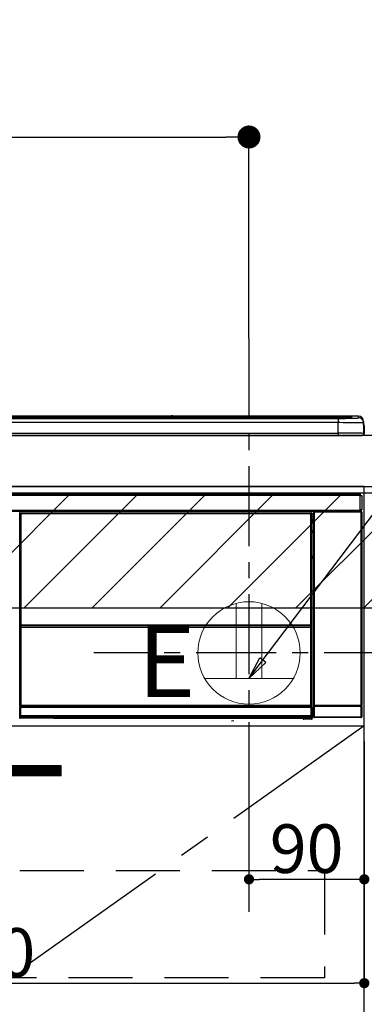
# Model space of a CAD drawing. Extents: x 0 to 26473, y -22053 to -13183.
# Drawn here: x 15947 to 16216, y -19457 to -18688 of the extents above; entities that cross this region are included whole.
import ezdxf

# ---------------------------------------------------------------- set-up
doc = ezdxf.new("R2010")
doc.units = 0
doc.header["$LTSCALE"] = 50
doc.header["$MEASUREMENT"] = 0
doc.linetypes.add('CENTER', pattern=[2, 1.25, -0.25, 0.25, -0.25])
doc.linetypes.add('HIDDEN', pattern=[0.375, 0.25, -0.125])
doc.layers.get('0').update_dxf_attribs({"linetype": 'CONTINUOUS'})
doc.layers.get('DEFPOINTS').update_dxf_attribs({"color": 146, "linetype": 'CONTINUOUS'})
for name, color, linetype in [('120-キャビネット（外）', 7, 'CONTINUOUS'), ('121-キャビネット（中）', 253, 'HIDDEN'), ('122-扉', 6, 'CONTINUOUS'), ('123-扉向き', 231, 'CENTER'), ('126-甲板', 2, 'CONTINUOUS'), ('142-把手', 4, 'CONTINUOUS'), ('150-機器', 8, 'CONTINUOUS'), ('160-文字', 254, 'CONTINUOUS'), ('166-寸法B', 11, 'CONTINUOUS'), ('180-補助', 161, 'CONTINUOUS')]:
    doc.layers.add(name, color=color, linetype=linetype)
doc.styles.add('KH001', font='txt')
doc.styles.add('ＭＳ ゴシック', font='txt', dxfattribs={"height": 10})
doc.dimstyles.new('KH1xx015', dxfattribs={"dimscale": 10, "dimtxt": 3.8, "dimasz": 0.8, "dimexe": 0.3, "dimexo": 1.2, "dimgap": 0.5, "dimtad": 3, "dimdec": 1, "dimdsep": 46, "dimlunit": 6, "dimtxsty": 'KH001', "dimblk": 'DOT', "dimcen": 1, "dimdle": 1, "dimclrd": 256, "dimclre": 256, "dimclrt": 256, "dimadec": 0, "dimazin": 0, "dimtfac": 1, "dimtdec": 1, "dimtix": 1, "dimtmove": 2, "dimatfit": 3, "dimldrblk": 'CLOSEDBLANK', "dimfxl": 1, "dimtolj": 1, "dimtzin": 0, "dimlwd": -1, "dimlwe": -1, "dimarcsym": 0})
doc.dimstyles.new('KH1xx030', dxfattribs={"dimscale": 30, "dimtxt": 2, "dimasz": 0.6, "dimexe": 0.3, "dimexo": 1.2, "dimgap": 0.5, "dimtad": 3, "dimdec": 1, "dimdsep": 46, "dimlunit": 6, "dimtxsty": 'KH001', "dimblk": 'DOT', "dimcen": 1, "dimdle": 1, "dimclrd": 256, "dimclre": 256, "dimclrt": 256, "dimadec": 0, "dimazin": 0, "dimtfac": 1, "dimtdec": 1, "dimtix": 1, "dimtmove": 2, "dimatfit": 3, "dimldrblk": 'CLOSEDBLANK', "dimfxl": 1, "dimtolj": 1, "dimtzin": 0, "dimlwd": -1, "dimlwe": -1, "dimarcsym": 0})

# ---------------------------------------------------------------- blocks, each defined once
blk = doc.blocks.new('_Dot')
at = {"color": 0, "linetype": 'ByBlock', "lineweight": -2}
blk.add_line((-0.5, 0), (-1, 0), dxfattribs=at)
at = {"color": 0, "linetype": 'ByBlock', "const_width": 0.5}
blk.add_lwpolyline([(-0.25, 0, 1), (0.25, 0, 1)], format="xyb", close=True, dxfattribs=at)
blk = doc.blocks.new('*D96')
at = {"layer": '166-寸法B', "transparency": 16777216}
for p, q in [((15447.04, -18976.51), (15447.04, -18770.37)), ((16126.04, -18936.53), (16126.04, -18770.37)), ((15465.04, -18779.37), (16108.04, -18779.37))]:
    blk.add_line(p, q, dxfattribs=at)
at = {"layer": 'DEFPOINTS', "color": 0, "transparency": 16777216}
for p in [(16126.04, -18779.37), (16126.04, -18972.53), (15447.04, -19012.51)]:
    blk.add_point(p, dxfattribs=at)
at = {"layer": '166-寸法B', "transparency": 16777216, "xscale": 18, "yscale": 18, "zscale": 18, "rotation": 180}
blk.add_blockref('_Dot', (15447.04, -18779.37), dxfattribs=at)
at = {"layer": '166-寸法B', "transparency": 16777216, "xscale": 18, "yscale": 18, "zscale": 18}
blk.add_blockref('_Dot', (16126.04, -18779.37), dxfattribs=at)
at = {"layer": '166-寸法B', "transparency": 16777216, "insert": (15786.54, -18734.37), "char_height": 60, "attachment_point": 5, "style": 'KH001'}
blk.add_mtext('\\A1;679', dxfattribs=at)
blk = doc.blocks.new('_ClosedBlank')
at = {"color": 0, "linetype": 'ByBlock', "lineweight": -2}
for p, q in [((-1, 0.167), (0, 0)), ((-1, 0.167), (-1, -0.167)), ((0, 0), (-1, -0.167))]:
    blk.add_line(p, q, dxfattribs=at)
blk = doc.blocks.new('*D98')
at = {"layer": 'DEFPOINTS', "transparency": 16777216}
for p, q in [((16126.04, -19251.51), (16126.04, -19362.47)), ((16216.04, -19251.51), (16216.04, -19362.47)), ((16208.04, -19359.47), (16134.04, -19359.47))]:
    blk.add_line(p, q, dxfattribs=at)
at = {"layer": 'DEFPOINTS', "color": 0, "transparency": 16777216}
for p in [(16126.04, -19239.51), (16216.04, -19239.51), (16126.04, -19359.47)]:
    blk.add_point(p, dxfattribs=at)
at = {"layer": 'DEFPOINTS', "transparency": 16777216, "xscale": 8, "yscale": 8, "zscale": 8, "rotation": 180}
blk.add_blockref('_Dot', (16126.04, -19359.47), dxfattribs=at)
at = {"layer": 'DEFPOINTS', "transparency": 16777216, "xscale": 8, "yscale": 8, "zscale": 8}
blk.add_blockref('_Dot', (16216.04, -19359.47), dxfattribs=at)
at = {"layer": 'DEFPOINTS', "transparency": 16777216, "insert": (16171.04, -19335.47), "char_height": 38, "attachment_point": 5, "style": 'KH001'}
blk.add_mtext('\\A1;90', dxfattribs=at)
blk = doc.blocks.new('*D99')
at = {"layer": 'DEFPOINTS', "transparency": 16777216}
for p, q in [((15616.04, -19251.51), (15616.04, -19443.58)), ((16216.04, -19251.51), (16216.04, -19443.58)), ((15624.04, -19440.58), (16208.04, -19440.58))]:
    blk.add_line(p, q, dxfattribs=at)
at = {"layer": 'DEFPOINTS', "color": 0, "transparency": 16777216}
for p in [(15616.04, -19239.51), (16216.04, -19239.51), (16216.04, -19440.58)]:
    blk.add_point(p, dxfattribs=at)
at = {"layer": 'DEFPOINTS', "transparency": 16777216, "xscale": 8, "yscale": 8, "zscale": 8, "rotation": 180}
blk.add_blockref('_Dot', (15616.04, -19440.58), dxfattribs=at)
at = {"layer": 'DEFPOINTS', "transparency": 16777216, "xscale": 8, "yscale": 8, "zscale": 8}
blk.add_blockref('_Dot', (16216.04, -19440.58), dxfattribs=at)
at = {"layer": 'DEFPOINTS', "transparency": 16777216, "insert": (15916.04, -19416.58), "char_height": 38, "attachment_point": 5, "style": 'KH001'}
blk.add_mtext('\\A1;600', dxfattribs=at)
blk = doc.blocks.new('HT-F6S_S')
at = {"layer": '150-機器', "color": 13, "linetype": 'Continuous'}
for p, q in [((-284.5, 14.86), (284.5, 14.86)), ((284.5, 14.36), (-284.5, 14.36)), ((234.74, 13.83), (-284, 13.83)), ((279.5, 13.42), (-279.5, 13.42)), ((279.5, 13.42), (-279.5, 13.42)), ((-279.5, 13.25), (279.5, 13.25)), ((279.5, 9.93), (-279.5, 9.93)), ((149.27, 14.93), (-149.27, 14.93)), ((149.27, 14.93), (-149.27, 14.93)), ((31.34, 13.58), (20.34, 13.58)), ((32.34, 13.56), (32.34, 13.42)), ((32.34, 13.42), (32.34, 13.56)), ((38.34, 13.56), (38.34, 13.42)), ((69.34, 13.58), (39.34, 13.58)), ((70.34, 13.56), (70.34, 13.42)), ((70.34, 13.42), (70.34, 13.56)), ((122.75, 13.56), (122.75, 13.42)), ((134.75, 13.58), (123.75, 13.58)), ((135.75, 13.42), (135.75, 13.56)), ((135.75, 13.56), (135.75, 13.42)), ((141.75, 13.56), (141.75, 13.42)), ((172.75, 13.58), (142.75, 13.58)), ((149.26, 14.89), (149.26, 14.89)), ((149.26, 14.89), (149.31, 14.88)), ((149.31, 14.88), (149.48, 14.88)), ((149.48, 14.88), (149.72, 14.87)), ((149.72, 14.87), (150, 14.87)), ((150, 14.87), (150.28, 14.87)), ((150.28, 14.87), (150.52, 14.88)), ((150.52, 14.88), (150.69, 14.88)), ((150.69, 14.88), (150.74, 14.89)), ((295.5, 14.93), (150.73, 14.93)), ((295.5, 14.93), (150.73, 14.93)), ((150.74, 14.89), (150.74, 14.89)), ((173.75, 13.56), (173.75, 13.42)), ((173.75, 13.42), (173.75, 13.56)), ((179.75, 13.56), (179.75, 13.42)), ((191.75, 13.58), (180.75, 13.58)), ((192.75, 13.56), (192.75, 13.42)), ((192.75, 13.42), (192.75, 13.56)), ((234.74, 13.9), (234.74, 13.51)), ((234.74, 13.51), (234.74, 13.42)), ((250.74, 13.93), (235.74, 13.93)), ((235.74, 13.48), (250.74, 13.48)), ((235.74, 13.48), (235.74, 13.42)), ((250.74, 13.48), (250.74, 13.42)), ((251.74, 13.51), (251.74, 13.9)), ((251.74, 13.9), (251.74, 13.42)), ((284, 13.83), (251.74, 13.83)), ((251.74, 13.51), (251.74, 13.42)), ((279.5, 13.42), (279.5, 13.42)), ((279.5, 13.25), (279.5, 9.93)), ((279.5, 1.75), (279.5, 9.93)), ((284.5, 14.86), (284.5, 14.36)), ((284.5, 13.83), (284.5, 14.36)), ((289.5, 13.61), (289.5, 14.21)), ((289.5, 13.61), (289.5, 14.21)), ((289.9, 13.68), (289.88, 13.68)), ((290, 13.69), (289.9, 13.68)), ((290, 13.69), (289.97, 13.68)), ((290, 14.71), (290, 13.69)), ((295.5, 13.68), (295.5, 14.93)), ((295.5, 14.93), (295.5, 14.93)), ((299.5, 10.93), (299.5, 9.68)), ((299.5, 8.69), (299.5, 10.93)), ((299.5, 9.68), (299.5, 1.5)), ((299.5, 8.69), (299.5, 7)), ((-298, 0), (298, 0)), ((-279.5, 1.75), (279.5, 1.75)), ((279.5, 1.75), (279.5, 0)), ((299.5, 7), (299.5, 1.5)), ((299.6, 0.6), (299.6, 7.4)), ((299.9, 7.4), (299.6, 7.4)), ((299.9, 7.4), (299.9, 1.5)), ((299.9, 7.4), (299.9, 7.4)), ((299.9, 1.5), (299.9, 7.4)), ((299.9, 1.5), (299.9, 1.5)), ((-296.8, -45.78), (296.8, -45.78)), ((296.8, -45.78), (296.8, -46.88)), ((296.8, -46.88), (-296.8, -46.88)), ((296.8, -46.88), (296.8, -46.98)), ((296.8, -46.98), (296.9, -46.98)), ((296.9, -58.28), (296.9, -46.98)), ((296.9, -46.98), (298, -46.98)), ((298, -46.98), (298, -58.28)), ((-296.8, -58.38), (296.8, -58.38)), ((296.8, -59.48), (-296.8, -59.48)), ((31.09, -61.19), (30.86, -60.96)), ((31.09, -152.19), (31.09, -61.19)), ((31.09, -61.19), (31.17, -61.19)), ((31.17, -61.27), (31.17, -211.5)), ((31.29, -61.39), (31.17, -61.27)), ((31.29, -147.43), (31.29, -61.39)), ((31.29, -61.39), (31.79, -61.39)), ((31.36, -60.46), (31.59, -60.69)), ((31.36, -60.46), (258.74, -60.46)), ((31.59, -60.69), (258.51, -60.69)), ((31.59, -60.69), (31.59, -60.77)), ((31.67, -60.77), (31.79, -60.89)), ((258.43, -60.77), (31.67, -60.77)), ((31.79, -61.39), (31.79, -60.89)), ((31.79, -60.89), (258.31, -60.89)), ((258.31, -61.39), (31.79, -61.39)), ((31.79, -61.39), (31.79, -147.43)), ((258.31, -60.89), (258.43, -60.77)), ((258.31, -61.39), (258.31, -60.89)), ((258.31, -147.43), (258.31, -61.39)), ((258.31, -61.39), (258.81, -61.39)), ((258.51, -60.69), (258.74, -60.46)), ((258.51, -60.69), (258.51, -60.77)), ((258.93, -61.27), (258.81, -61.39)), ((258.81, -61.39), (258.81, -147.43)), ((259.01, -61.19), (258.93, -61.19)), ((258.93, -61.27), (258.93, -75.9)), ((259.24, -60.96), (259.01, -61.19)), ((259.01, -61.19), (259.01, -73.91)), ((259.24, -60.96), (259.24, -62.01)), ((260.5, -60.14), (260.33, -59.98)), ((260.33, -59.98), (260.33, -90.43)), ((260.5, -210.75), (260.5, -60.14)), ((260.5, -60.14), (261, -60.14)), ((260.83, -59.48), (260.92, -59.56)), ((260.92, -59.48), (260.92, -59.56)), ((260.92, -59.56), (261, -59.64)), ((261, -59.64), (261, -60.14)), ((261, -59.64), (297.5, -59.64)), ((261, -60.14), (261, -210.75)), ((297.5, -60.14), (261, -60.14)), ((261.42, -59.57), (261.42, -59.48)), ((261.42, -59.57), (261.92, -59.57)), ((261.92, -59.57), (261.92, -59.48)), ((262.42, -59.56), (262.41, -59.48)), ((262.42, -59.56), (262.42, -59.48)), ((263.25, -59.53), (263.15, -59.48)), ((265.75, -59.53), (263.25, -59.53)), ((265.75, -59.48), (265.75, -59.53)), ((272.75, -59.53), (272.75, -59.48)), ((275.25, -59.53), (272.75, -59.53)), ((275.35, -59.48), (275.25, -59.53)), ((283.83, -59.49), (284.06, -59.6)), ((285.06, -59.61), (285.09, -59.61)), ((286.09, -59.6), (286.2, -59.55)), ((286.2, -59.48), (286.2, -59.55)), ((290.2, -59.55), (290.2, -59.48)), ((290.2, -59.55), (290.31, -59.6)), ((291.31, -59.61), (291.34, -59.61)), ((292.34, -59.6), (292.57, -59.49)), ((295.37, -59.48), (295.45, -59.57)), ((295.45, -59.57), (295.45, -59.48)), ((295.45, -59.57), (296.15, -59.57)), ((296.15, -59.57), (296.15, -59.48)), ((296.9, -58.28), (296.8, -58.28)), ((296.8, -58.28), (296.8, -58.38)), ((296.8, -58.38), (296.8, -59.48)), ((298, -58.28), (296.9, -58.28)), ((297.14, -58.28), (297.14, -59.56)), ((297.31, -59.54), (297.31, -58.28)), ((297.31, -59.54), (297.37, -59.48)), ((297.37, -58.28), (297.37, -59.48)), ((297.67, -59.48), (297.37, -59.48)), ((297.5, -59.64), (297.67, -59.48)), ((297.5, -60.14), (297.5, -59.64)), ((297.5, -210.75), (297.5, -60.14)), ((297.5, -60.14), (298, -60.14)), ((298.17, -59.98), (298, -60.14)), ((298, -60.14), (298, -210.75)), ((298.17, -219.91), (298.17, -59.98)), ((259.16, -74.06), (259.16, -67.6)), ((260.33, -67.6), (259.16, -67.6)), ((259.24, -62.01), (259.17, -62.08)), ((259.17, -62.08), (259.17, -66.48)), ((260.33, -63.7), (259.17, -63.7)), ((259.17, -65.1), (260.33, -65.1)), ((260.33, -66.3), (259.17, -66.3)), ((259.17, -66.48), (259.27, -66.59)), ((259.17, -67.1), (259.27, -67)), ((259.17, -67.1), (260.33, -67.1)), ((259.27, -67), (259.27, -66.59)), ((260.33, -66.9), (259.27, -66.9)), ((259.27, -67), (260.33, -67)), ((259.01, -73.91), (258.93, -73.91)), ((259.16, -74.57), (258.93, -74.57)), ((258.93, -74.59), (259.16, -74.59)), ((259.1, -76.07), (258.93, -75.9)), ((259.01, -73.91), (259.16, -74.06)), ((259.1, -76.07), (259.1, -94.33)), ((260.33, -76.07), (259.1, -76.07)), ((259.16, -74.07), (259.16, -74.06)), ((259.16, -74.07), (259.66, -74.07)), ((259.17, -74.56), (259.16, -74.57)), ((259.16, -74.57), (259.16, -74.57)), ((259.16, -75.59), (259.16, -74.57)), ((259.16, -75.59), (259.66, -75.59)), ((259.2, -74.53), (259.17, -74.56)), ((259.25, -74.48), (259.2, -74.53)), ((259.31, -74.42), (259.25, -74.48)), ((259.38, -74.34), (259.31, -74.42)), ((259.47, -74.26), (259.38, -74.34)), ((259.56, -74.16), (259.47, -74.26)), ((259.66, -74.07), (259.56, -74.16)), ((259.66, -74.07), (259.66, -75.59)), ((259.66, -75.59), (259.66, -76.07)), ((259.66, -75.59), (260.33, -75.59)), ((258.93, -94.5), (259.1, -94.33)), ((258.93, -94.5), (258.93, -211)), ((260.33, -95.81), (258.93, -95.81)), ((258.93, -95.83), (260.33, -95.83)), ((258.93, -96.49), (259.01, -96.49)), ((259.16, -96.34), (259.01, -96.49)), ((259.01, -96.49), (259.01, -152.19)), ((259.1, -94.33), (260.33, -94.33)), ((259.16, -96.34), (259.16, -96.33)), ((260.33, -96.33), (259.16, -96.33)), ((259.16, -218.3), (259.16, -96.34)), ((260.33, -95.82), (260.33, -94.33)), ((31.09, -211.54), (31.09, -152.19)), ((31.09, -152.19), (31.17, -152.19)), ((31.29, -148.01), (31.29, -147.43)), ((31.79, -147.43), (31.29, -147.43)), ((31.79, -148.01), (31.29, -148.01)), ((31.34, -150.27), (31.31, -149.01)), ((31.31, -149.01), (31.31, -149.01)), ((31.84, -150.27), (31.34, -150.27)), ((31.34, -211.33), (31.34, -150.27)), ((31.79, -147.43), (31.79, -148.01)), ((31.79, -148.01), (258.31, -148.01)), ((31.81, -148.67), (31.81, -148.51)), ((31.81, -148.51), (258.29, -148.51)), ((31.81, -148.51), (31.81, -148.51)), ((258.29, -148.51), (31.81, -148.51)), ((31.81, -148.67), (31.84, -149.93)), ((258.29, -148.67), (31.81, -148.67)), ((31.84, -149.93), (31.84, -150.27)), ((31.84, -149.93), (258.27, -149.93)), ((258.27, -150.27), (31.84, -150.27)), ((31.84, -150.27), (31.84, -210.83)), ((258.27, -149.93), (258.29, -148.67)), ((258.27, -149.93), (258.27, -150.27)), ((258.27, -210.83), (258.27, -150.27)), ((258.76, -150.27), (258.27, -150.27)), ((258.29, -148.67), (258.29, -148.51)), ((258.29, -148.51), (258.29, -148.51)), ((258.31, -148.01), (258.31, -147.43)), ((258.81, -147.43), (258.31, -147.43)), ((258.81, -148.01), (258.31, -148.01)), ((258.79, -149.01), (258.76, -150.27)), ((258.76, -150.27), (258.76, -210.83)), ((258.79, -149.01), (258.79, -149.01)), ((258.81, -147.43), (258.81, -148.01)), ((258.93, -152.19), (259.01, -152.19)), ((259.01, -152.19), (259.01, -211.54)), ((260.33, -170.46), (260.33, -219.91)), ((31.59, -211.54), (31.09, -211.54)), ((31.15, -212.54), (31.11, -212.54)), ((31.15, -219.32), (31.15, -212.54)), ((31.65, -212.54), (31.15, -212.54)), ((31.34, -211.33), (31.17, -211.5)), ((258.43, -211.5), (31.17, -211.5)), ((31.34, -211.33), (31.35, -211.32)), ((258.27, -211.33), (31.34, -211.33)), ((31.35, -211.32), (31.38, -211.29)), ((31.38, -211.29), (31.42, -211.25)), ((31.42, -211.25), (31.48, -211.18)), ((31.48, -211.18), (31.56, -211.11)), ((31.56, -211.11), (31.65, -211.02)), ((31.59, -211.5), (31.59, -211.54)), ((31.59, -211.54), (258.51, -211.54)), ((31.61, -212.04), (31.65, -212.04)), ((31.65, -211.02), (31.74, -210.93)), ((31.65, -212.04), (31.65, -212.54)), ((31.65, -212.04), (258.45, -212.04)), ((31.65, -212.54), (31.65, -218.83)), ((258.45, -212.54), (31.65, -212.54)), ((31.74, -210.93), (31.84, -210.83)), ((31.84, -210.83), (258.27, -210.83)), ((258.27, -210.83), (258.76, -210.83)), ((258.27, -211.33), (258.27, -210.83)), ((258.43, -211.5), (258.27, -211.33)), ((258.45, -212.04), (258.45, -212.54)), ((258.45, -212.04), (258.49, -212.04)), ((258.45, -218.83), (258.45, -212.54)), ((258.95, -212.54), (258.45, -212.54)), ((258.51, -211.54), (258.51, -211.49)), ((259.01, -211.54), (258.51, -211.54)), ((258.76, -210.83), (258.93, -211)), ((258.95, -212.54), (258.95, -219.32)), ((258.99, -212.54), (258.95, -212.54)), ((260.93, -211.81), (260.43, -211.81)), ((260.43, -219.82), (260.43, -211.81)), ((260.44, -210.81), (260.5, -210.75)), ((260.5, -210.75), (261, -210.75)), ((297.57, -211.81), (260.93, -211.81)), ((260.93, -211.81), (260.93, -219.82)), ((261, -211.25), (260.94, -211.31)), ((260.94, -211.31), (297.56, -211.31)), ((261, -210.75), (297.5, -210.75)), ((261, -211.25), (261, -210.75)), ((297.5, -211.25), (261, -211.25)), ((297.5, -210.75), (297.5, -211.25)), ((297.5, -210.75), (298, -210.75)), ((297.56, -211.31), (297.5, -211.25)), ((298.07, -211.81), (297.57, -211.81)), ((297.57, -219.82), (297.57, -211.81)), ((298, -210.75), (298.06, -210.81)), ((298.07, -211.81), (298.07, -219.82)), ((30.84, -220.49), (31.2, -220.13)), ((31.2, -219.37), (31.15, -219.32)), ((31.2, -220.13), (31.2, -219.37)), ((31.2, -219.37), (31.7, -219.37)), ((31.2, -220.13), (31.7, -220.13)), ((31.7, -220.63), (31.34, -220.99)), ((57.4, -220.99), (31.34, -220.99)), ((31.66, -218.83), (31.65, -218.83)), ((31.66, -218.83), (31.7, -218.87)), ((31.66, -218.83), (258.44, -218.83)), ((31.7, -219.37), (31.7, -218.87)), ((31.7, -218.87), (258.4, -218.87)), ((258.4, -219.37), (31.7, -219.37)), ((31.7, -219.37), (31.7, -220.13)), ((31.7, -220.13), (258.4, -220.13)), ((31.7, -220.63), (31.7, -220.13)), ((258.4, -220.63), (31.7, -220.63)), ((57.4, -220.99), (57.4, -221)), ((57.4, -221), (252.27, -221)), ((74.03, -220.71), (74.02, -220.94)), ((74.02, -220.94), (231.88, -220.94)), ((231.87, -220.71), (74.03, -220.71)), ((196.31, -223.11), (198.05, -222.92)), ((231.88, -220.94), (231.87, -220.71)), ((252.27, -221.3), (252.27, -220.96)), ((252.77, -221.3), (252.27, -221.3)), ((252.77, -220.95), (258.72, -220.95)), ((252.77, -220.95), (252.77, -221.3)), ((252.77, -221.3), (252.77, -221.8)), ((252.77, -221.3), (258.73, -221.3)), ((258.73, -221.8), (252.77, -221.8)), ((258.4, -218.87), (258.44, -218.83)), ((258.4, -219.37), (258.4, -218.87)), ((258.4, -220.13), (258.4, -219.37)), ((258.4, -219.37), (258.9, -219.37)), ((258.4, -220.13), (258.9, -220.13)), ((258.4, -220.63), (258.4, -220.13)), ((258.72, -220.95), (258.4, -220.63)), ((258.45, -218.83), (258.44, -218.83)), ((258.72, -220.95), (258.73, -220.95)), ((258.73, -221.3), (258.73, -220.95)), ((258.73, -221.8), (258.73, -221.3)), ((259.23, -221.3), (258.73, -221.3)), ((258.77, -221.8), (258.73, -221.8)), ((258.95, -219.32), (258.9, -219.37)), ((258.9, -219.37), (258.9, -220.13)), ((258.9, -220.13), (259.23, -220.46)), ((259.16, -218.3), (260.33, -218.3)), ((259.17, -218.8), (259.27, -218.9)), ((260.33, -218.8), (259.17, -218.8)), ((259.23, -220.46), (259.23, -221.3)), ((259.23, -221.3), (259.27, -221.3)), ((259.27, -221.3), (259.27, -218.9)), ((260.33, -218.9), (259.27, -218.9)), ((260.33, -219.91), (260.43, -219.82)), ((260.93, -219.82), (260.43, -219.82)), ((260.93, -220.32), (260.83, -220.41)), ((297.67, -220.41), (260.83, -220.41)), ((260.93, -219.82), (260.93, -220.32)), ((260.93, -219.82), (297.57, -219.82)), ((297.57, -220.32), (260.93, -220.32)), ((297.57, -220.32), (297.57, -219.82)), ((298.07, -219.82), (297.57, -219.82)), ((297.67, -220.41), (297.57, -220.32)), ((298.07, -219.82), (298.17, -219.91))]:
    blk.add_line(p, q, dxfattribs=at)
for points in [[(279.5, 13.25), (281.49, 13.26), (283.46, 13.27), (285.36, 13.28), (287.17, 13.31), (288.86, 13.33), (290.41, 13.37), (291.78, 13.41), (292.96, 13.45), (293.94, 13.5), (294.68, 13.55), (295.19, 13.6), (295.46, 13.65), (295.5, 13.68)], [(299.5, 9.68), (299.34, 9.71), (298.88, 9.74), (298.11, 9.77), (297.05, 9.8), (295.72, 9.83), (294.13, 9.85), (292.32, 9.87), (290.31, 9.89), (288.12, 9.9), (285.81, 9.92), (283.39, 9.92), (280.91, 9.93), (279.5, 9.93)], [(299.5, 1.5), (299.34, 1.53), (298.88, 1.56), (298.11, 1.59), (297.05, 1.62), (295.72, 1.65), (294.13, 1.67), (292.32, 1.69), (290.31, 1.71), (288.12, 1.73), (285.81, 1.74), (283.39, 1.75), (280.91, 1.75), (279.5, 1.75)], [(31.36, -60.46), (31.3, -60.47), (31.24, -60.48), (31.18, -60.5), (31.12, -60.52), (31.07, -60.56), (31.02, -60.6), (30.98, -60.64), (30.94, -60.69), (30.91, -60.75), (30.89, -60.81), (30.87, -60.87), (30.86, -60.93), (30.86, -60.96)], [(31.67, -60.77), (31.61, -60.77), (31.55, -60.78), (31.49, -60.8), (31.43, -60.83), (31.38, -60.86), (31.33, -60.9), (31.29, -60.95), (31.25, -61), (31.22, -61.05), (31.19, -61.11), (31.18, -61.17), (31.17, -61.23), (31.17, -61.27)], [(258.93, -61.27), (258.93, -61.21), (258.92, -61.15), (258.9, -61.09), (258.87, -61.03), (258.84, -60.98), (258.8, -60.93), (258.75, -60.89), (258.7, -60.85), (258.65, -60.82), (258.59, -60.79), (258.53, -60.78), (258.47, -60.77), (258.43, -60.77)], [(259.24, -60.96), (259.23, -60.9), (259.22, -60.84), (259.2, -60.78), (259.18, -60.72), (259.14, -60.67), (259.1, -60.62), (259.06, -60.58), (259.01, -60.54), (258.95, -60.51), (258.89, -60.49), (258.83, -60.47), (258.77, -60.46), (258.74, -60.46)], [(260.83, -59.48), (260.77, -59.49), (260.71, -59.5), (260.65, -59.52), (260.59, -59.54), (260.54, -59.58), (260.49, -59.62), (260.45, -59.66), (260.41, -59.71), (260.38, -59.77), (260.36, -59.82), (260.34, -59.88), (260.34, -59.95), (260.33, -59.98)], [(265.75, -59.53), (265.78, -59.54), (265.86, -59.54), (265.99, -59.54), (266.18, -59.55), (266.41, -59.55), (266.69, -59.55), (267.01, -59.56), (267.36, -59.56), (267.74, -59.56), (268.15, -59.56), (268.57, -59.56), (269, -59.56), (269.44, -59.56), (269.87, -59.56), (270.3, -59.56), (270.71, -59.56), (271.09, -59.56), (271.45, -59.56), (271.77, -59.55), (272.05, -59.55), (272.29, -59.55), (272.49, -59.55), (272.63, -59.54), (272.71, -59.54), (272.75, -59.53), (272.75, -59.53)], [(283.83, -59.49), (283.82, -59.49), (283.8, -59.49), (283.76, -59.49), (283.7, -59.49), (283.63, -59.48), (283.55, -59.48), (283.46, -59.48), (283.36, -59.48), (283.25, -59.48), (283.13, -59.48), (283.01, -59.48), (282.89, -59.48), (282.83, -59.48)], [(284.06, -59.6), (284.07, -59.6), (284.1, -59.61), (284.14, -59.61), (284.19, -59.61), (284.26, -59.61), (284.34, -59.61), (284.43, -59.61), (284.53, -59.61), (284.64, -59.61), (284.76, -59.61), (284.88, -59.61), (285.01, -59.61), (285.06, -59.61)], [(285.09, -59.61), (285.22, -59.61), (285.34, -59.61), (285.46, -59.61), (285.57, -59.61), (285.68, -59.61), (285.78, -59.61), (285.86, -59.61), (285.94, -59.61), (286, -59.61), (286.04, -59.61), (286.08, -59.61), (286.09, -59.6), (286.09, -59.6)], [(286.2, -59.55), (286.21, -59.55), (286.25, -59.56), (286.33, -59.56), (286.43, -59.56), (286.56, -59.56), (286.71, -59.56), (286.89, -59.56), (287.09, -59.57), (287.31, -59.57), (287.54, -59.57), (287.78, -59.57), (288.02, -59.57), (288.27, -59.57), (288.52, -59.57), (288.77, -59.57), (289, -59.57), (289.22, -59.57), (289.43, -59.56), (289.62, -59.56), (289.78, -59.56), (289.92, -59.56), (290.04, -59.56), (290.12, -59.56), (290.17, -59.55), (290.2, -59.55), (290.2, -59.55)], [(290.31, -59.6), (290.32, -59.6), (290.34, -59.61), (290.38, -59.61), (290.44, -59.61), (290.5, -59.61), (290.59, -59.61), (290.68, -59.61), (290.78, -59.61), (290.89, -59.61), (291.01, -59.61), (291.13, -59.61), (291.25, -59.61), (291.31, -59.61)], [(291.34, -59.61), (291.46, -59.61), (291.59, -59.61), (291.71, -59.61), (291.82, -59.61), (291.92, -59.61), (292.02, -59.61), (292.11, -59.61), (292.18, -59.61), (292.24, -59.61), (292.29, -59.61), (292.32, -59.61), (292.34, -59.6), (292.34, -59.6)], [(293.57, -59.48), (293.44, -59.48), (293.32, -59.48), (293.2, -59.48), (293.09, -59.48), (292.98, -59.48), (292.89, -59.48), (292.8, -59.48), (292.73, -59.49), (292.66, -59.49), (292.62, -59.49), (292.59, -59.49), (292.57, -59.49), (292.57, -59.49)], [(296.15, -59.57), (296.27, -59.57), (296.39, -59.57), (296.51, -59.57), (296.63, -59.57), (296.73, -59.57), (296.83, -59.57), (296.91, -59.57), (296.99, -59.56), (297.05, -59.56), (297.09, -59.56), (297.13, -59.56), (297.14, -59.56)], [(297.14, -59.56), (297.31, -59.54)], [(298.17, -59.98), (298.16, -59.92), (298.15, -59.86), (298.13, -59.8), (298.1, -59.74), (298.07, -59.69), (298.03, -59.64), (297.99, -59.6), (297.94, -59.56), (297.88, -59.53), (297.82, -59.51), (297.76, -59.49), (297.7, -59.48), (297.67, -59.48)], [(259.17, -67.1), (259.17, -67.11), (259.17, -67.12), (259.16, -67.14), (259.16, -67.17), (259.16, -67.2), (259.16, -67.24), (259.16, -67.29), (259.16, -67.34), (259.16, -67.4), (259.16, -67.45), (259.16, -67.51), (259.16, -67.58), (259.16, -67.6)], [(258.93, -74.49), (258.98, -74.45), (259.03, -74.41), (259.06, -74.36), (259.1, -74.3), (259.12, -74.25), (259.14, -74.19), (259.16, -74.13), (259.16, -74.07)], [(259.16, -96.33), (259.15, -96.27), (259.14, -96.21), (259.12, -96.15), (259.1, -96.09), (259.06, -96.04), (259.02, -95.99), (258.98, -95.95), (258.93, -95.91)], [(31.29, -148.01), (31.29, -148.13), (31.29, -148.26), (31.29, -148.37), (31.29, -148.49), (31.29, -148.59), (31.3, -148.69), (31.3, -148.78), (31.3, -148.85), (31.3, -148.91), (31.3, -148.96), (31.31, -148.99), (31.31, -149.01), (31.31, -149.01)], [(31.79, -148.01), (31.79, -148.07), (31.79, -148.13), (31.79, -148.19), (31.79, -148.25), (31.79, -148.3), (31.8, -148.35), (31.8, -148.39), (31.8, -148.43), (31.8, -148.46), (31.8, -148.48), (31.81, -148.5), (31.81, -148.51), (31.81, -148.51)], [(258.29, -148.51), (258.29, -148.5), (258.3, -148.49), (258.3, -148.47), (258.3, -148.44), (258.3, -148.41), (258.3, -148.37), (258.3, -148.32), (258.31, -148.27), (258.31, -148.22), (258.31, -148.16), (258.31, -148.1), (258.31, -148.04), (258.31, -148.01)], [(258.79, -149.01), (258.79, -149), (258.8, -148.97), (258.8, -148.93), (258.8, -148.88), (258.8, -148.81), (258.8, -148.73), (258.8, -148.64), (258.81, -148.53), (258.81, -148.42), (258.81, -148.31), (258.81, -148.19), (258.81, -148.06), (258.81, -148.01)], [(31.09, -211.54), (31.09, -211.66), (31.09, -211.79), (31.1, -211.91), (31.1, -212.02), (31.1, -212.12), (31.1, -212.22), (31.1, -212.31), (31.1, -212.38), (31.1, -212.44), (31.11, -212.49), (31.11, -212.52), (31.11, -212.54), (31.11, -212.54)], [(31.59, -211.54), (31.59, -211.6), (31.59, -211.66), (31.6, -211.72), (31.6, -211.78), (31.6, -211.83), (31.6, -211.88), (31.6, -211.92), (31.6, -211.96), (31.6, -211.99), (31.61, -212.01), (31.61, -212.03), (31.61, -212.04), (31.61, -212.04)], [(258.43, -211.5), (258.49, -211.5), (258.55, -211.48), (258.61, -211.47), (258.67, -211.44), (258.72, -211.41), (258.77, -211.37), (258.81, -211.32), (258.85, -211.27), (258.88, -211.22), (258.91, -211.16), (258.92, -211.1), (258.93, -211.04), (258.93, -211)], [(258.49, -212.04), (258.49, -212.04), (258.49, -212.02), (258.49, -212), (258.5, -211.98), (258.5, -211.95), (258.5, -211.91), (258.5, -211.86), (258.5, -211.81), (258.5, -211.76), (258.51, -211.7), (258.51, -211.64), (258.51, -211.58), (258.51, -211.54)], [(258.99, -212.54), (258.99, -212.53), (258.99, -212.51), (258.99, -212.47), (259, -212.42), (259, -212.35), (259, -212.27), (259, -212.18), (259, -212.08), (259, -211.97), (259, -211.85), (259.01, -211.73), (259.01, -211.61), (259.01, -211.54)], [(260.44, -210.81), (260.44, -210.82), (260.44, -210.84), (260.44, -210.88), (260.44, -210.93), (260.43, -211), (260.43, -211.08), (260.43, -211.17), (260.43, -211.27), (260.43, -211.38), (260.43, -211.5), (260.43, -211.62), (260.43, -211.75), (260.43, -211.81)], [(260.94, -211.31), (260.94, -211.31), (260.94, -211.32), (260.94, -211.34), (260.94, -211.37), (260.93, -211.4), (260.93, -211.44), (260.93, -211.49), (260.93, -211.54), (260.93, -211.6), (260.93, -211.65), (260.93, -211.71), (260.93, -211.78), (260.93, -211.81)], [(297.57, -211.81), (297.57, -211.74), (297.57, -211.68), (297.57, -211.62), (297.57, -211.57), (297.57, -211.51), (297.57, -211.47), (297.57, -211.42), (297.56, -211.39), (297.56, -211.36), (297.56, -211.33), (297.56, -211.32), (297.56, -211.31), (297.56, -211.31)], [(298.07, -211.81), (298.07, -211.68), (298.07, -211.56), (298.07, -211.44), (298.07, -211.33), (298.07, -211.22), (298.07, -211.13), (298.07, -211.04), (298.06, -210.97), (298.06, -210.91), (298.06, -210.86), (298.06, -210.83), (298.06, -210.81), (298.06, -210.81)], [(30.84, -220.49), (30.84, -220.55), (30.85, -220.62), (30.87, -220.67), (30.9, -220.73), (30.93, -220.78), (30.97, -220.83), (31.02, -220.88), (31.07, -220.91), (31.12, -220.94), (31.18, -220.97), (31.24, -220.98), (31.3, -220.99), (31.34, -220.99)], [(31.65, -218.83), (31.59, -218.84), (31.53, -218.85), (31.47, -218.87), (31.41, -218.9), (31.36, -218.93), (31.31, -218.97), (31.27, -219.01), (31.23, -219.06), (31.2, -219.12), (31.18, -219.18), (31.16, -219.24), (31.15, -219.3), (31.15, -219.32)], [(252.77, -220.95), (252.71, -220.95), (252.65, -220.95), (252.59, -220.95), (252.53, -220.95), (252.48, -220.95), (252.43, -220.95), (252.39, -220.95), (252.35, -220.95), (252.32, -220.95), (252.3, -220.95), (252.28, -220.95), (252.27, -220.96), (252.27, -220.96)], [(258.95, -219.32), (258.94, -219.26), (258.93, -219.2), (258.91, -219.14), (258.88, -219.09), (258.85, -219.04), (258.81, -218.99), (258.76, -218.95), (258.71, -218.91), (258.66, -218.88), (258.6, -218.86), (258.54, -218.84), (258.47, -218.83), (258.45, -218.83)], [(258.73, -220.95), (258.79, -220.94), (258.85, -220.93), (258.91, -220.91), (258.97, -220.88), (259.02, -220.85), (259.07, -220.81), (259.11, -220.76), (259.15, -220.71), (259.18, -220.66), (259.2, -220.6), (259.22, -220.54), (259.23, -220.48), (259.23, -220.46)], [(258.77, -221.8), (258.83, -221.8), (258.89, -221.78), (258.95, -221.77), (259.01, -221.74), (259.06, -221.71), (259.11, -221.67), (259.16, -221.62), (259.19, -221.57), (259.22, -221.52), (259.25, -221.46), (259.26, -221.4), (259.27, -221.34), (259.27, -221.3)], [(259.16, -218.3), (259.16, -218.36), (259.16, -218.42), (259.16, -218.48), (259.16, -218.54), (259.16, -218.59), (259.16, -218.64), (259.16, -218.68), (259.16, -218.72), (259.16, -218.75), (259.17, -218.77), (259.17, -218.79), (259.17, -218.8), (259.17, -218.8)], [(260.33, -219.91), (260.34, -219.98), (260.35, -220.04), (260.37, -220.1), (260.4, -220.15), (260.43, -220.21), (260.47, -220.25), (260.51, -220.3), (260.56, -220.33), (260.62, -220.36), (260.68, -220.39), (260.74, -220.4), (260.8, -220.41), (260.83, -220.41)], [(297.67, -220.41), (297.73, -220.41), (297.79, -220.4), (297.85, -220.38), (297.91, -220.35), (297.96, -220.32), (298.01, -220.28), (298.05, -220.23), (298.09, -220.18), (298.12, -220.13), (298.14, -220.07), (298.16, -220.01), (298.16, -219.95), (298.17, -219.91)]]:
    blk.add_lwpolyline(points, dxfattribs=at)
for centre, radius, start, end in [((150, 14.59), 0.801, 22.05776, 157.94224), ((31.59, 4.01), 9.57, 85.50563, 91.49531), ((39.09, 4.01), 9.57, 88.5047, 94.49435), ((69.59, 4.01), 9.57, 85.50569, 91.49526), ((123.5, 4.01), 9.57, 88.50474, 94.49431), ((135, 4.01), 9.57, 85.50561, 91.49534), ((142.5, 4.01), 9.57, 88.50481, 94.49423), ((173, 4.01), 9.57, 85.50561, 91.49534), ((180.5, 4.01), 9.57, 88.50481, 94.49423), ((192, 4.02), 9.57, 85.50554, 91.49537), ((235.49, 4.36), 9.57, 88.50481, 94.49423), ((235.49, 23.05), 9.57, 265.50553, 271.49554), ((250.99, 4.36), 9.57, 85.50555, 91.49536), ((250.99, 23.05), 9.57, 268.50455, 274.49443), ((282.09, 117.08), 103.7, 268.56659, 274.3531), ((285.25, -34.02), 47.87, 85.50561, 91.49542), ((285.88, -37.56), 52.43, 85.49277, 91.50816), ((285.56, -35.83), 50.2, 85.49472, 91.20648), ((290, 14.21), 0.5, 89.99077, 179.99023), ((295.5, 10.93), 4, 0.01011, 90.00965), ((295.5, 9.68), 4, 0.00925, 90.01007), ((297.9, 7.4), 1.7, 0.00004, 29.38336), ((297.9, 7.4), 2, 0.00004, 40.11986), ((297.9, 7.4), 2, 0.00004, 39.88079), ((298, 1.5), 1.5, 270, 0.00004), ((298, 1.5), 1.5, 270, 0.00004), ((298.4, 1.5), 1.5, 270, 323.1301), ((298.4, 1.5), 1.5, 270, 323.1301), ((298.4, 1.5), 1.5, 323.0852, 0.04603), ((298.4, 1.5), 1.5, 323.16619, 359.96504), ((31.59, -61.19), 0.5, 90.02082, 179.97961), ((31.79, -61.39), 0.5, 90.02082, 179.97961), ((258.31, -61.39), 0.5, 0.02325, 89.97761), ((258.51, -61.19), 0.5, 0.01839, 89.98246), ((261, -60.14), 0.5, 90.00759, 179.99113), ((261.29, -44.94), 14.63, 268.52497, 270.48381), ((262.05, -45.24), 14.33, 269.50017, 271.49959), ((297.5, -60.14), 0.5, 0.00693, 89.99435), ((258.51, -73.91), 0.5, 328.23386, 359.98596), ((259.66, -75.59), 0.5, 180, 252.77268), ((258.51, -96.49), 0.5, 0.01404, 31.76614), ((31.81, -149.01), 0.5, 90.02125, 179.98003), ((31.81, -149.01), 0.5, 90.01935, 179.98022), ((31.75, -149.11), 0.452, 82.4823, 167.0985), ((31.78, -150.37), 0.452, 82.48137, 167.09943), ((258.32, -150.37), 0.452, 12.90287, 97.51754), ((258.29, -149.01), 0.5, 0.01797, 89.97862), ((258.29, -149.01), 0.5, 0.01796, 89.98033), ((258.35, -149.11), 0.452, 12.89521, 97.52199), ((31.61, -212.54), 0.5, 90.00622, 180.00338), ((31.65, -212.54), 0.5, 90.00601, 180.0036), ((258.26, -210.83), 0.5, 270.02111, 359.97719), ((258.45, -212.54), 0.5, 0, 90), ((258.49, -212.54), 0.5, 0, 90), ((260.94, -210.81), 0.5, 180.00349, 269.9931), ((261, -210.75), 0.5, 180.00717, 269.99454), ((297.5, -210.75), 0.5, 270, 359.99477), ((297.56, -210.81), 0.5, 270.00886, 359.99114), ((31.7, -219.37), 0.5, 90.01911, 179.98025), ((31.7, -220.13), 0.5, 180.02146, 269.97918), ((252.77, -221.3), 0.5, 180, 270), ((258.4, -219.37), 0.5, 0.02281, 89.9789), ((258.4, -220.13), 0.5, 270.02282, 359.97547), ((258.73, -221.3), 0.5, 270, 0.00742), ((260.93, -219.82), 0.5, 180.0096, 269.99211), ((297.57, -219.82), 0.5, 270.00595, 359.99234)]:
    blk.add_arc(centre, radius, start, end, dxfattribs=at)
blk = doc.blocks.new('ｺﾝｾﾝﾄ 展開用')
at = {"layer": '160-文字', "color": 4, "linetype": 'Continuous', "lineweight": 20}
for p, q in [((-20, 34.64), (-20, -34.64)), ((38.73, 10), (-20, 10)), ((38.73, -10), (-20, -10))]:
    blk.add_line(p, q, dxfattribs=at)
blk.add_circle((0, 0), 40, dxfattribs=at)
blk = doc.blocks.new('P256_277')
at = {"layer": '122-扉'}
h = blk.add_hatch(dxfattribs=at)
h.set_pattern_fill('ANSI31', color=256, scale=5, style=0)
h.set_pattern_definition([(45, (-289683.09336, 26709.8852), (-0.4419417382, 0.4419417382), [])])
h.paths.add_polyline_path([(-138.5, 7.5), (-138.5, 0), (138.5, 0), (138.5, 7.5)])
blk.add_lwpolyline([(-138.5, 7.5), (-138.5, 0), (138.5, 0), (138.5, 7.5)], close=True, dxfattribs=at)
at = {"layer": 'DEFPOINTS', "linetype": 'CENTER'}
for p, q in [((0, 14.55), (0, -7.05)), ((9.91, 3.75), (-9.91, 3.75))]:
    blk.add_line(p, q, dxfattribs=at)

msp = doc.modelspace()

# ---------------------------------------------------------------- hatches: boundary and pattern name
at = {"layer": '180-補助'}
h = msp.add_hatch(dxfattribs=at)
h.set_pattern_fill('ANSI31', color=13, scale=300, style=0)
h.set_pattern_definition([(45, (-478876.917, -19229.747), (-26.5165043, 26.5165043), [])])
h.paths.add_polyline_path([(15447.04, -19057.51), (16357.53, -19057.51), (16357.53, -19147.51), (15447.04, -19147.51)])

# ---------------------------------------------------------------- linework, layer by layer
at = {"layer": '120-キャビネット（外）', "color": 6}
msp.add_lwpolyline([(16216.04, -19052.51), (15466.04, -19052.51), (15466.04, -19772.51), (16216.04, -19772.51)], close=True, dxfattribs=at)
at = {"layer": '121-キャビネット（中）', "color": 13, "ltscale": 4}
msp.add_lwpolyline([(15497.04, -19352.51), (16185.04, -19352.51), (16185.04, -19436.51), (15497.04, -19436.51)], close=True, dxfattribs=at)
at = {"layer": '122-扉'}
for p, q in [((16216.04, -19239.51), (16216.04, -19052.51)), ((15466.04, -19239.51), (16216.04, -19239.51))]:
    msp.add_line(p, q, dxfattribs=at)
at = {"layer": '123-扉向き', "ltscale": 2}
msp.add_line((16216.04, -19239.51), (15466.04, -19772.51), dxfattribs=at)
at = {"layer": '126-甲板'}
msp.add_lwpolyline([(17738.04, -19012.51), (15450.04, -19012.51), (15450.04, -19052.51), (17738.04, -19052.51)], close=True, dxfattribs=at)
at = {"layer": '180-補助', "color": 13}
msp.add_lwpolyline([(15447.04, -19057.51), (16357.53, -19057.51), (16357.53, -19147.51), (15447.04, -19147.51)], close=True, dxfattribs=at)
at = {"layer": 'DEFPOINTS', "linetype": 'CENTER'}
for p, q in [((16126.04, -18936.53), (16126.04, -19384.81)), ((16247.22, -19182.51), (16004.86, -19182.51))]:
    msp.add_line(p, q, dxfattribs=at)

# ---------------------------------------------------------------- block references
at = {"layer": '142-把手'}
msp.add_blockref('P256_277', (15841.04, -19278.26), dxfattribs=at)
at = {"layer": '150-機器'}
msp.add_blockref('HT-F6S_S', (15916.04, -19012.51), dxfattribs=at)
at = {"layer": '160-文字', "rotation": 90}
msp.add_blockref('ｺﾝｾﾝﾄ 展開用', (16126.04, -19182.51), dxfattribs=at)

# ---------------------------------------------------------------- texts
at = {"layer": '160-文字', "color": 4, "lineweight": 0, "insert": (16039.28, -19160.97), "char_height": 56, "attachment_point": 1, "line_spacing_factor": 0.782827, "style": 'ＭＳ ゴシック'}
msp.add_mtext('E', dxfattribs=at)

# ---------------------------------------------------------------- dimensions: what is measured, and where the dimension line sits
at = {"layer": '166-寸法B'}
dim = msp.add_linear_dim(base=(16126.04, -18779.37), p1=(15447.04, -19012.51), p2=(16126.04, -18972.53), dimstyle='KH1xx030', dxfattribs=at)
dim.commit()
dim.dimension.update_dxf_attribs({"geometry": '*D96', "text_midpoint": (15786.54, -18734.37)})
at = {"layer": 'DEFPOINTS'}
for base, p1, p2, picture, middle in [((16216.04, -19440.58), (15616.04, -19239.51), (16216.04, -19239.51), '*D99', (15916.04, -19416.58)), ((16126.04, -19359.47), (16216.04, -19239.51), (16126.04, -19239.51), '*D98', (16171.04, -19335.47))]:
    dim = msp.add_linear_dim(base=base, p1=p1, p2=p2, dimstyle='KH1xx015', dxfattribs=at)
    dim.commit()
    dim.dimension.update_dxf_attribs({"geometry": picture, "text_midpoint": middle})

# ---------------------------------------------------------------- leaders
at = {"layer": '160-文字', "annotation_type": 0, "has_hookline": 1, "hookline_direction": 0, "text_width": 968.53}
msp.add_leader([(16126.04, -19202.51), (16514.6, -18687.69), (16532.6, -18687.69)], dimstyle='KH1xx030', override={"dimgap": 0.5, "dimtad": 1}, dxfattribs=at)

doc.saveas('drawing.dxf')
